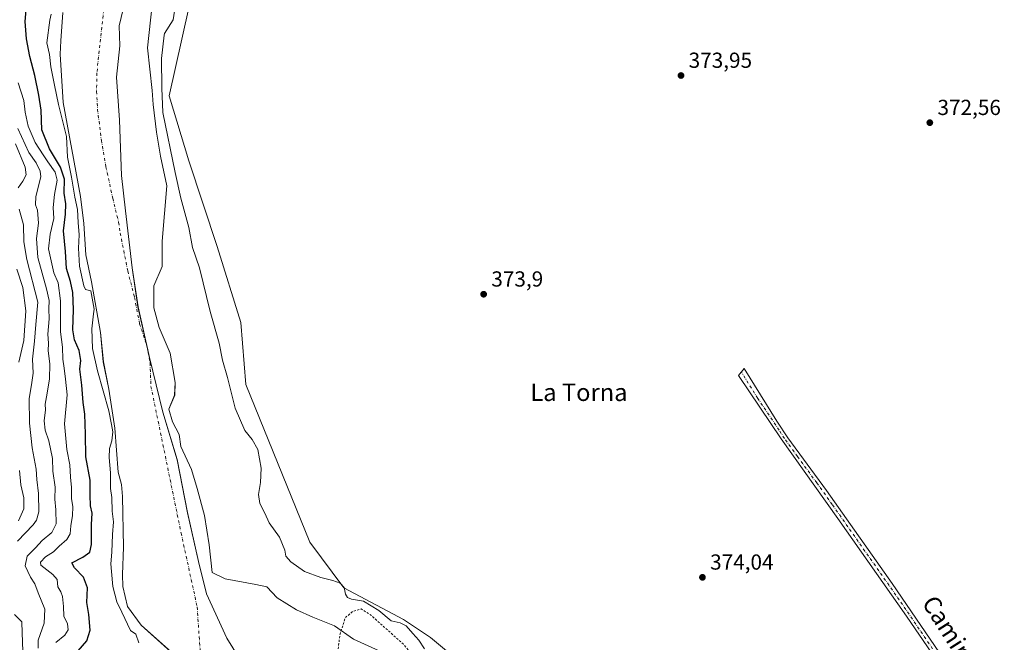
# Model space of a CAD drawing. Units: metres. Extents: x 593710 to 597150, y 4736008 to 4738369.
# Drawn here: x 596421 to 596874, y 4737755 to 4738041 of the extents above; entities that cross this region are included whole.
import ezdxf
from ezdxf.enums import TextEntityAlignment as Align

# ---------------------------------------------------------------- set-up
doc = ezdxf.new("R2010")
doc.units = ezdxf.units.M
doc.header["$MEASUREMENT"] = 0
doc.linetypes.add('DGN Style 2', pattern=[1.648017, 0.98881, -0.659207])
doc.linetypes.add('DGN Style 4', pattern=[2.638475, 1.318413, -0.659207, 0.001648, -0.659207])
for name, color, linetype, lineweight in [('Corriente natural Cxs', 4, 'Continuous', 13), ('Corriente natural eje', 4, 'DGN Style 4', 0), ('Cultivos herbáceos CxS', 92, 'Continuous', 0), ('Curva de nivel auxiliar', 30, 'DGN Style 2', 0), ('Curva de nivel maestra', 30, 'Continuous', 30), ('Curva de nivel normal', 30, 'Continuous', 0), ('Entidad de ámbito territorial', 7, 'Continuous', 0), ('Entidad de ámbito territorial CxS', 92, 'Continuous', 0), ('Huerta CxS', 92, 'Continuous', 0), ('Matorral CxS', 135, 'Continuous', 0), ('Municipio', 91, 'Continuous', 13), ('Municipio CxS', 4, 'Continuous', 0), ('Pastizal CxS', 92, 'Continuous', 0), ('Pista no pavimentada Cxs', 111, 'Continuous', 0), ('Pista no pavimentada eje', 91, 'DGN Style 4', 0), ('Punto de cota en terreno', 7, 'Continuous', 0), ('Rótulo de punto de cota en terreno', 7, 'Continuous', 0), ('Suelo desnudo CxS', 253, 'Continuous', 0), ('Texto cartográfico', 7, 'Continuous', 0)]:
    doc.layers.add(name, color=color, linetype=linetype, lineweight=lineweight)
doc.styles.add('Style-Arial', font='txt')

# ---------------------------------------------------------------- blocks, each defined once
blk = doc.blocks.new('*U27')
at = {"layer": 'Pastizal CxS', "color": 92, "linetype": 'Continuous', "lineweight": 0}
for points in [[(596501.8613, 4738059.9049, 371.332), (596489.9751, 4738006.2173, 371.5938), (596499.0293, 4737976.4455, 371.9735), (596511.9465, 4737936.9225, 372.0049), (596522.8558, 4737902.0647, 373.155), (596525.2349, 4737873.4799, 372.4249), (596554.6685, 4737801.0261, 371.7009), (596570.2749, 4737779.8947, 370.0307), (596597.6617, 4737765.3823, 372.1608), (596610.1078, 4737757.1703, 372.2905), (596624.9611, 4737744.7571, 372.416)], [(596589.8132, 4737749.4662, 366.973), (596574.7319, 4737756.3454, 367.3565), (596566.0007, 4737762.4308, 366.9518), (596555.9464, 4737766.3996, 367.2285), (596548.5381, 4737769.8392, 367.1918), (596539.5423, 4737775.3954, 366.9138), (596534.7797, 4737780.4226, 366.6944), (596529.7527, 4737781.4809, 366.8489), (596515.7297, 4737784.1267, 368.3562), (596509.6443, 4737787.0371, 367.6145), (596508.3215, 4737799.7372, 367.3803), (596506.2048, 4737813.231, 367.6588), (596502.7651, 4737825.6664, 367.4261), (596500.1193, 4737834.3976, 367.4525), (596495.3568, 4737844.981, 367.4766), (596494.563, 4737850.5373, 367.5207), (596491.3881, 4737856.3581, 367.4451), (596489.8005, 4737862.179, 367.5768), (596492.4463, 4737868.529, 367.7001), (596492.7109, 4737874.3498, 367.7216), (596490.3297, 4737887.8436, 367.8594), (596485.3026, 4737899.7499, 367.6558), (596482.9213, 4737908.7457, 367.7313), (596482.9213, 4737918.7999, 367.6343), (596486.6255, 4737927.7958, 367.7284), (596486.6255, 4737939.4374, 367.6503), (596488.8902, 4737964.8701, 367.9425), (596485.9701, 4737978.5501, 368.2754), (596484.0501, 4737989.5101, 368.3762), (596482.4901, 4738002.3101, 368.1684), (596482.1301, 4738008.7901, 367.9857), (596480.011, 4738028.3376, 368.1312), (596484.2442, 4738068.0252, 367.367)]]:
    blk.add_polyline3d(points, dxfattribs=at)
blk = doc.blocks.new('*U28')
at = {"layer": 'Cultivos herbáceos CxS', "color": 92, "linetype": 'Continuous', "lineweight": 0}
blk.add_polyline3d([(596624.9611, 4737744.7571, 372.416), (596610.1078, 4737757.1703, 372.2905), (596597.6617, 4737765.3823, 372.1608), (596570.2749, 4737779.8947, 370.0307), (596554.6685, 4737801.0261, 371.7009), (596525.2349, 4737873.4799, 372.4249), (596522.8558, 4737902.0647, 373.155), (596511.9465, 4737936.9225, 372.0049), (596499.0293, 4737976.4455, 371.9735), (596489.9751, 4738006.2173, 371.5938), (596501.8613, 4738059.9049, 371.332)], dxfattribs=at)
blk = doc.blocks.new('*U29')
at = {"layer": 'Suelo desnudo CxS', "color": 253, "linetype": 'Continuous', "lineweight": 0}
for points in [[(596484.2442, 4738068.0252, 367.367), (596480.011, 4738028.3376, 368.1312), (596482.1301, 4738008.7901, 367.9857), (596482.4901, 4738002.3101, 368.1684), (596484.0501, 4737989.5101, 368.3762), (596485.9701, 4737978.5501, 368.2754), (596488.8902, 4737964.8701, 367.9425), (596486.6255, 4737939.4374, 367.6503), (596486.6255, 4737927.7958, 367.7284), (596482.9213, 4737918.7999, 367.6343), (596482.9213, 4737908.7457, 367.7313), (596485.3026, 4737899.7499, 367.6558), (596490.3297, 4737887.8436, 367.8594), (596492.7109, 4737874.3498, 367.7216), (596492.4463, 4737868.529, 367.7001), (596489.8005, 4737862.179, 367.5768), (596491.3881, 4737856.3581, 367.4451), (596494.563, 4737850.5373, 367.5207), (596495.3568, 4737844.981, 367.4766), (596500.1193, 4737834.3976, 367.4525), (596502.7651, 4737825.6664, 367.4261), (596506.2048, 4737813.231, 367.6588), (596508.3215, 4737799.7372, 367.3803), (596509.6443, 4737787.0371, 367.6145), (596515.7297, 4737784.1267, 368.3562), (596529.7527, 4737781.4809, 366.8489), (596534.7797, 4737780.4226, 366.6944), (596539.5423, 4737775.3954, 366.9138), (596548.5381, 4737769.8392, 367.1918), (596555.9464, 4737766.3996, 367.2285), (596566.0007, 4737762.4308, 366.9518), (596574.7319, 4737756.3454, 367.3565), (596589.8132, 4737749.4662, 366.973)], [(596490.765, 4737750.4912, 367.7228), (596477.0701, 4737762.7501, 368.8974), (596470.7901, 4737771.4001, 368.8606), (596468.6401, 4737780.5501, 368.4341), (596468.4801, 4737786.1501, 368.493), (596468.9201, 4737798.7101, 368.879), (596468.4402, 4737821.9901, 368.5728), (596467.9601, 4737827.4301, 368.6), (596466.5201, 4737833.1101, 368.6566), (596464.9201, 4737853.4301, 369.5672), (596462.2501, 4737871.2701, 368.4395), (596459.6501, 4737883.9901, 368.7342), (596458.4101, 4737897.3501, 368.3354), (596454.1701, 4737920.7901, 368.5852), (596451.5702, 4737933.1901, 369.6919), (596450.6101, 4737947.5901, 369.0024), (596449.1701, 4737959.9901, 369.4276), (596441.1702, 4738003.1901, 369.5834), (596439.8101, 4738025.4301, 368.3692), (596440.0501, 4738031.5901, 368.2081), (596441.0501, 4738044.5501, 368.6595)]]:
    blk.add_polyline3d(points, dxfattribs=at)
blk = doc.blocks.new('*U30')
at = {"layer": 'Corriente natural Cxs', "color": 4, "linetype": 'Continuous', "lineweight": 13}
for points in [[(596484.2442, 4738068.0252, 367.367), (596480.011, 4738028.3376, 368.1312), (596482.1301, 4738008.7901, 367.9857), (596482.4901, 4738002.3101, 368.1684), (596484.0501, 4737989.5101, 368.3762), (596485.9701, 4737978.5501, 368.2754), (596488.8902, 4737964.8701, 367.9425), (596486.6255, 4737939.4374, 367.6503), (596486.6255, 4737927.7958, 367.7284), (596482.9213, 4737918.7999, 367.6343), (596482.9213, 4737908.7457, 367.7313), (596485.3026, 4737899.7499, 367.6558), (596490.3297, 4737887.8436, 367.8594), (596492.7109, 4737874.3498, 367.7216), (596492.4463, 4737868.529, 367.7001), (596489.8005, 4737862.179, 367.5768), (596491.3881, 4737856.3581, 367.4451), (596494.563, 4737850.5373, 367.5207), (596495.3568, 4737844.981, 367.4766), (596500.1193, 4737834.3976, 367.4525), (596502.7651, 4737825.6664, 367.4261), (596506.2048, 4737813.231, 367.6588), (596508.3215, 4737799.7372, 367.3803), (596509.6443, 4737787.0371, 367.6145), (596515.7297, 4737784.1267, 368.3562), (596529.7527, 4737781.4809, 366.8489), (596534.7797, 4737780.4226, 366.6944), (596539.5423, 4737775.3954, 366.9138), (596548.5381, 4737769.8392, 367.1918), (596555.9464, 4737766.3996, 367.2285), (596566.0007, 4737762.4308, 366.9518), (596574.7319, 4737756.3454, 367.3565), (596589.8132, 4737749.4662, 366.973)], [(596490.765, 4737750.4912, 367.7228), (596477.0701, 4737762.7501, 368.8974), (596470.7901, 4737771.4001, 368.8606), (596468.6401, 4737780.5501, 368.4341), (596468.4801, 4737786.1501, 368.493), (596468.9201, 4737798.7101, 368.879), (596468.4402, 4737821.9901, 368.5728), (596467.9601, 4737827.4301, 368.6), (596466.5201, 4737833.1101, 368.6566), (596464.9201, 4737853.4301, 369.5672), (596462.2501, 4737871.2701, 368.4395), (596459.6501, 4737883.9901, 368.7342), (596458.4101, 4737897.3501, 368.3354), (596454.1701, 4737920.7901, 368.5852), (596451.5702, 4737933.1901, 369.6919), (596450.6101, 4737947.5901, 369.0024), (596449.1701, 4737959.9901, 369.4276), (596441.1702, 4738003.1901, 369.5834), (596439.8101, 4738025.4301, 368.3692), (596440.0501, 4738031.5901, 368.2081), (596441.0501, 4738044.5501, 368.6595)]]:
    blk.add_polyline3d(points, dxfattribs=at)
blk = doc.blocks.new('*U31')
at = {"layer": 'Municipio CxS', "color": 4, "linetype": 'Continuous', "lineweight": 0, "flags": 128}
blk.add_lwpolyline([(596523.882, 4737744.672), (596516.385, 4737756.817), (596507.065, 4737777.167), (596503.451, 4737792.058), (596498.406, 4737814.528), (596493.576, 4737838.906), (596487.021, 4737860.71), (596480.903, 4737885.948), (596475.588, 4737909.174), (596472.926, 4737927.129), (596469.833, 4737953.446), (596467.969, 4737969.642), (596467.055, 4737995.117), (596465.751, 4738014.876), (596467.277, 4738029.342), (596466.919, 4738038.448), (596470.765, 4738054.556)], dxfattribs=at)
blk = doc.blocks.new('5PATER')
at = {"layer": 'Huerta CxS', "linetype": 'Continuous', "lineweight": 0}
h = blk.add_hatch(color=51, dxfattribs=at)
edge = h.paths.add_edge_path()
edge.add_ellipse((0, 0), major_axis=(-0.11, -0.111), ratio=0.999422, start_angle=0, end_angle=360)

msp = doc.modelspace()

# ---------------------------------------------------------------- linework, layer by layer
at = {"layer": 'Corriente natural Cxs', "color": 4, "linetype": 'Continuous', "lineweight": 13}
for points in [[(596484.24, 4738068.03, 367.37), (596480.01, 4738028.34, 368.13), (596482.13, 4738008.79, 367.99), (596482.49, 4738002.31, 368.17), (596484.05, 4737989.51, 368.38), (596485.97, 4737978.55, 368.28), (596488.89, 4737964.87, 367.94), (596486.63, 4737939.44, 367.65), (596486.63, 4737927.8, 367.73), (596482.92, 4737918.8, 367.63), (596482.92, 4737908.75, 367.73), (596485.3, 4737899.75, 367.66), (596490.33, 4737887.84, 367.86), (596492.71, 4737874.35, 367.72), (596492.45, 4737868.53, 367.7), (596489.8, 4737862.18, 367.58), (596491.39, 4737856.36, 367.45), (596494.56, 4737850.54, 367.52), (596495.36, 4737844.98, 367.48), (596500.12, 4737834.4, 367.45), (596502.77, 4737825.67, 367.43), (596506.2, 4737813.23, 367.66), (596508.32, 4737799.74, 367.38), (596509.64, 4737787.04, 367.61), (596515.73, 4737784.13, 368.36), (596529.75, 4737781.48, 366.85), (596534.78, 4737780.42, 366.69), (596539.54, 4737775.4, 366.91), (596548.54, 4737769.84, 367.19), (596555.95, 4737766.4, 367.23), (596566, 4737762.43, 366.95), (596574.73, 4737756.35, 367.36), (596589.81, 4737749.47, 366.97)], [(596490.76, 4737750.49, 367.72), (596477.07, 4737762.75, 368.9), (596470.79, 4737771.4, 368.86), (596468.64, 4737780.55, 368.43), (596468.48, 4737786.15, 368.49), (596468.92, 4737798.71, 368.88), (596468.44, 4737821.99, 368.57), (596467.96, 4737827.43, 368.6), (596466.52, 4737833.11, 368.66), (596464.92, 4737853.43, 369.57), (596462.25, 4737871.27, 368.44), (596459.65, 4737883.99, 368.73), (596458.41, 4737897.35, 368.34), (596454.17, 4737920.79, 368.59), (596451.57, 4737933.19, 369.69), (596450.61, 4737947.59, 369), (596449.17, 4737959.99, 369.43), (596441.17, 4738003.19, 369.58), (596439.81, 4738025.43, 368.37), (596440.05, 4738031.59, 368.21), (596441.05, 4738044.55, 368.66)]]:
    msp.add_polyline3d(points, dxfattribs=at)
at = {"layer": 'Corriente natural eje', "color": 4, "linetype": 'DGN Style 4', "lineweight": 0}
msp.add_polyline3d([(596590.22, 4738219.32, 368.73), (596565.22, 4738209.48, 367.18), (596543.06, 4738194.92, 367.19), (596522.55, 4738172.43, 367.68), (596499.38, 4738142.11, 367.26), (596475.57, 4738099.24, 367.69), (596461.28, 4738059.56, 367.15), (596456.69, 4738016.87, 366.66), (596456.54, 4738008.3, 366.61), (596457, 4738000.05, 367.27), (596458.74, 4737985.76, 367.23), (596460.86, 4737973.67, 366.8), (596463.96, 4737959.14, 367.05), (596466.67, 4737948.15, 366.73), (596467.39, 4737943.11, 366.82), (596470.87, 4737925.74, 367), (596474, 4737913.52, 367.1), (596476.33, 4737901.35, 367.23), (596479.82, 4737890.88, 367.4), (596481.13, 4737883.39, 367.46), (596481.55, 4737872.63, 367.49), (596495.41, 4737805.16, 366.92), (596502.8, 4737771.15, 368.29), (596504.68, 4737743.64, 367.44)], dxfattribs=at)
at = {"layer": 'Cultivos herbáceos CxS', "color": 92, "linetype": 'Continuous', "lineweight": 0}
msp.add_polyline3d([(596501.86, 4738059.9, 371.33), (596489.98, 4738006.22, 371.59), (596499.03, 4737976.45, 371.97), (596511.95, 4737936.92, 372), (596522.86, 4737902.06, 373.15), (596525.23, 4737873.48, 372.42), (596554.67, 4737801.03, 371.7), (596570.27, 4737779.89, 370.03), (596597.66, 4737765.38, 372.16), (596610.11, 4737757.17, 372.29), (596624.96, 4737744.76, 372.42)], dxfattribs=at)
at = {"layer": 'Curva de nivel auxiliar', "color": 30, "linetype": 'DGN Style 2', "lineweight": 0, "elevation": 367.5, "flags": 128}
msp.add_lwpolyline([(596248.81, 4736043.04), (596249.6, 4736043.24), (596261.23, 4736046.34), (596261.71, 4736046.48), (596261.76, 4736046.49), (596261.79, 4736046.5), (596270.96, 4736049.85), (596271.18, 4736049.88), (596274.46, 4736050.76), (596291.95, 4736057.4), (596293.55, 4736058.49), (596294.15, 4736059.25), (596301.28, 4736062.27), (596302.92, 4736062.32), (596315.08, 4736066.44), (596317.77, 4736068.35), (596318.62, 4736069.41), (596326.06, 4736072.38), (596329.73, 4736070.88), (596331.39, 4736070.96), (596339.86, 4736075.06), (596347.78, 4736077.52), (596353.02, 4736079.88), (596357.85, 4736081.39), (596365.17, 4736085.34), (596372.77, 4736088.19), (596377.31, 4736090.3), (596384.24, 4736092.03), (596388.72, 4736094.32), (596394.25, 4736096.51), (596403.02, 4736101.1), (596417.14, 4736105.62), (596421.76, 4736109.31), (596427.65, 4736112.16), (596431, 4736115.29), (596433.15, 4736116.69), (596435.01, 4736117.28), (596443.13, 4736118.39), (596457.85, 4736124.15), (596464.37, 4736126.19), (596476.86, 4736132.97), (596501.38, 4736142.83), (596509.49, 4736145.58), (596514.13, 4736147.72), (596519.92, 4736149.52), (596522.77, 4736151.04), (596526.29, 4736153.55), (596531.45, 4736155.14), (596536.61, 4736157.68), (596545.51, 4736159.64), (596555.68, 4736159.68), (596567.15, 4736161.36), (596584.92, 4736166.59), (596595.83, 4736171.86), (596598.65, 4736171.95), (596601.73, 4736170.91), (596603.68, 4736175.37), (596605.81, 4736177.47), (596611.61, 4736180.67), (596617.03, 4736182.83), (596652.73, 4736201.56), (596676.91, 4736215.35), (596698.78, 4736228.92), (596713.58, 4736238.86), (596725.48, 4736248.13), (596727.08, 4736248.9), (596732.49, 4736250.4), (596735.79, 4736252.21), (596739.21, 4736255.36), (596747.98, 4736262.05), (596753.42, 4736266.77), (596758.09, 4736271.69), (596762.74, 4736277.51), (596768.41, 4736281.06), (596772.09, 4736284.23), (596777.13, 4736289.05), (596781.17, 4736293.63), (596785.88, 4736297.19), (596794, 4736306.47), (596799.61, 4736311.12), (596805.15, 4736316.45), (596810.56, 4736323.27), (596817.68, 4736330.81), (596821.92, 4736336.15), (596829.8, 4736343.53), (596833.79, 4736349.29), (596839.99, 4736354.71), (596843.92, 4736360.08), (596847.79, 4736364.22), (596850.92, 4736369.63), (596858.24, 4736377.06), (596864.24, 4736385.12), (596869.89, 4736390.93), (596872.07, 4736394.12), (596874.27, 4736398.62), (596876.29, 4736401.42), (596884.07, 4736410.39), (596893.33, 4736419.28), (596898.54, 4736426.78), (596903.08, 4736430.47), (596909.72, 4736436.62), (596917.57, 4736443.06), (596920.55, 4736444.73), (596931.96, 4736449.87), (596936.64, 4736452.64), (596938.23, 4736454.37), (596938.62, 4736455.87), (596945.13, 4736460.59), (596946.6, 4736460.54), (596948.41, 4736461.1), (596950.63, 4736462.32), (596951.99, 4736463.67), (596954.33, 4736467.6), (596961.09, 4736471.33), (596965.08, 4736476.14), (596967.33, 4736478.34), (596969.75, 4736479.84), (596974.65, 4736481.66), (596976.34, 4736482.58), (596984.12, 4736489.63), (596989.71, 4736496.54), (596995.61, 4736501.52), (596998.2, 4736504.46), (596999.74, 4736507.07), (597001.39, 4736512.53), (597003.09, 4736515.98), (597009.83, 4736523.72), (597014.74, 4736531.67), (597022.86, 4736542.79), (597025.98, 4736545.95), (597029.47, 4736550.28), (597035.12, 4736555.13), (597038.54, 4736560.63), (597039.78, 4736562.14), (597049.35, 4736568.34), (597057.21, 4736574.56), (597067.63, 4736596.35), (597068.79, 4736597.7), (597072.72, 4736600.62), (597075.95, 4736604.29), (597081.72, 4736609.77), (597083.73, 4736613.68), (597084.71, 4736619), (597088.64, 4736623.14), (597090.43, 4736626.29), (597094.63, 4736637.41), (597094.42, 4736639.89), (597093.35, 4736642.47), (597095.65, 4736646.37), (597098.9, 4736648.43), (597100.2, 4736650.25), (597100.6, 4736652.04), (597100.51, 4736654.51), (597100.46, 4736654.65), (597102.52, 4736658.92), (597102.55, 4736658.97), (597106.16, 4736667.84), (597107.92, 4736669.86), (597109.99, 4736674.74), (597110.41, 4736677.24), (597110.35, 4736678.15), (597119.35, 4736700.25), (597119.36, 4736700.28), (597119.36, 4736700.3), (597122.95, 4736710.4), (597123.6, 4736710.99), (597125.06, 4736713.04), (597125.68, 4736714.69), (597125.64, 4736716.9), (597125.6, 4736716.99), (597120.98, 4736740.79), (597120.83, 4736742.12), (597121.16, 4736748.15), (597120.28, 4736751.24), (597118.97, 4736754.15), (597117.39, 4736756.04), (597112.66, 4736758.56), (597110.93, 4736760.31), (597110.61, 4736761.39), (597110.7, 4736762.47), (597112.09, 4736766.11), (597111.98, 4736767.68), (597111.55, 4736768.73), (597104.3, 4736778.78), (597099.69, 4736783.47), (597098.74, 4736785.02), (597098.32, 4736787.34), (597098.7, 4736792.53), (597097.9, 4736794.33), (597096.06, 4736795.97), (597095.63, 4736796.79), (597096.02, 4736802.04), (597095.3, 4736805.06), (597094.17, 4736806.69), (597092.24, 4736808.5), (597085.48, 4736811.49), (597083.93, 4736812.86), (597082.59, 4736816.32), (597082.7, 4736820.95), (597082.39, 4736822.44), (597081.85, 4736823.21), (597079.72, 4736824.61), (597078.83, 4736825.89), (597076.11, 4736830.9), (597075.08, 4736835.46), (597073.29, 4736838.61), (597071.49, 4736840.16), (597067.69, 4736841.19), (597066.46, 4736841.94), (597066.04, 4736843.64), (597067.63, 4736847.34), (597067.55, 4736848.8), (597062.93, 4736855.28), (597060.61, 4736857.45), (597059.58, 4736857.4), (597058.9, 4736855.8), (597053.34, 4736864.37), (597053.31, 4736864.42), (597053.3, 4736864.43), (597045.74, 4736874.59), (597045.72, 4736874.61), (597041.58, 4736879.81), (597041.62, 4736879.88), (597041.26, 4736880.22), (597039.41, 4736882.53), (597039.96, 4736884.57), (597039.67, 4736886.97), (597037.22, 4736890.16), (597034.17, 4736897.2), (597026.93, 4736905.34), (597024.18, 4736909.32), (597022.4, 4736910.61), (597018.27, 4736911.98), (597017.73, 4736912.48), (597016.49, 4736919.53), (597014.72, 4736922.88), (597012.76, 4736924.22), (597011.56, 4736924.46), (597007.82, 4736924.33), (597006.56, 4736926.35), (597004.48, 4736929.95), (597004.35, 4736931.18), (597004.56, 4736935.13), (597003.74, 4736937.84), (597001.47, 4736940.22), (596996.36, 4736944.09), (596995.17, 4736946.17), (596995.16, 4736946.18), (596995.15, 4736946.2), (596992, 4736951.21), (596993.31, 4736952.4), (596993.59, 4736953.28), (596993.36, 4736954.16), (596987.71, 4736962.94), (596982.91, 4736968.27), (596981, 4736972.79), (596980.02, 4736974.33), (596976.11, 4736977.84), (596975.91, 4736977.93), (596970.51, 4736987.43), (596968.21, 4736991.85), (596968.33, 4736994.49), (596968.03, 4736996.03), (596966.49, 4736997.91), (596964.75, 4736999.14), (596959.74, 4737009.98), (596959.45, 4737012.17), (596956.73, 4737016.84), (596955.21, 4737021.66), (596949.07, 4737031.37), (596946.46, 4737039.13), (596945.73, 4737039.84), (596944.87, 4737040.18), (596942.16, 4737047.08), (596942.15, 4737047.1), (596916.63, 4737107.18), (596909.48, 4737124.61), (596909.46, 4737124.65), (596901.18, 4737142.81), (596901.17, 4737142.82), (596901.16, 4737142.84), (596888.37, 4737168.25), (596884.93, 4737177.06), (596883.14, 4737179.67), (596881.53, 4737181.5), (596879.8, 4737184.61), (596874.37, 4737195.79), (596874.35, 4737195.82), (596873.34, 4737197.72), (596873.45, 4737198.68), (596873.1, 4737201.02), (596872.57, 4737201.78), (596871.56, 4737202.29), (596871.03, 4737202.06), (596859.45, 4737223.81), (596858.75, 4737226.64), (596853.3, 4737235.84), (596843.01, 4737258.82), (596837.63, 4737276.74), (596833.96, 4737290.41), (596833.91, 4737290.54), (596831.55, 4737296.14), (596831.53, 4737296.18), (596831.5, 4737296.24), (596829.99, 4737298.93), (596829.83, 4737299.92), (596829.12, 4737301.08), (596828.64, 4737301.31), (596825.84, 4737306.3), (596822.15, 4737313.86), (596823.12, 4737315.77), (596823.46, 4737317.41), (596823.12, 4737319.05), (596821.79, 4737321.83), (596817.5, 4737327.52), (596813.83, 4737329.85), (596810.19, 4737338.29), (596805.93, 4737349.06), (596805.7, 4737349.69), (596806.19, 4737351.29), (596806.56, 4737353.77), (596806.17, 4737355.94), (596804.38, 4737360.04), (596805.36, 4737367.22), (596804.02, 4737378.2), (596802.57, 4737381.52), (596799.53, 4737386.76), (596796.85, 4737394), (596796.74, 4737398.93), (596798.1, 4737406.69), (596797.31, 4737415.56), (596794.59, 4737427.87), (596793.28, 4737432.41), (596792.16, 4737435.57), (596789.31, 4737441.77), (596786.39, 4737447.25), (596784.64, 4737455.42), (596777.75, 4737470.37), (596775.96, 4737475.24), (596773.12, 4737478.92), (596771.61, 4737481.55), (596768.01, 4737491.17), (596761.45, 4737501.57), (596757.01, 4737512.46), (596754.67, 4737516.21), (596751.39, 4737522.83), (596748.77, 4737526.59), (596747.03, 4737530.54), (596744.49, 4737535.16), (596743.3, 4737538.49), (596739.38, 4737544.85), (596736.03, 4737554.25), (596731.14, 4737562.55), (596728.74, 4737570.58), (596727.23, 4737573.94), (596719.05, 4737586.03), (596711.67, 4737600.52), (596705.49, 4737607.68), (596697.48, 4737618.47), (596692.57, 4737623.64), (596690.06, 4737627.17), (596686.46, 4737629.77), (596685.18, 4737631.14), (596682.7, 4737636.68), (596678.46, 4737640.97), (596674.85, 4737648.11), (596671.83, 4737651.79), (596669.44, 4737655.52), (596666.29, 4737658.87), (596663.32, 4737664.68), (596657.48, 4737671.07), (596651.66, 4737680.17), (596644.04, 4737689.24), (596641.54, 4737695.27), (596640.04, 4737697.92), (596637.39, 4737700.36), (596633.01, 4737701.97), (596631.26, 4737705.94), (596630.13, 4737709.5), (596630.1, 4737712.64), (596628.67, 4737717.18), (596627.74, 4737722.39), (596626.15, 4737725.9), (596623, 4737730.24), (596621.79, 4737733.28), (596620.65, 4737734.26), (596617.36, 4737735.58), (596615.84, 4737736.71), (596613.15, 4737739.61), (596610.03, 4737743.75), (596608.48, 4737745.04), (596606.57, 4737745.81), (596606.48, 4737745.82), (596599.45, 4737751.72), (596599.34, 4737752.08), (596597.48, 4737754.15), (596588.85, 4737761.93), (596583.03, 4737767.09), (596578.27, 4737770.27), (596574.3, 4737769.08), (596570.87, 4737766.19), (596568.48, 4737758.63), (596567.29, 4737749.5), (596569.54, 4737739.18), (596573.9, 4737734.42), (596578.53, 4737733.09), (596584.09, 4737732.57), (596588.77, 4737729.71), (596593.76, 4737726.31), (596596.4, 4737723.34), (596600.64, 4737720.51), (596601.69, 4737719.2), (596603.36, 4737715.41), (596605.08, 4737712.74), (596610.55, 4737707.07), (596613.46, 4737704.59), (596615.01, 4737702.5), (596618.08, 4737700.31), (596618.66, 4737698.98), (596619.72, 4737694.4), (596623.97, 4737684.9), (596625.93, 4737683.73), (596626.64, 4737683.58), (596632.27, 4737674.43), (596632.31, 4737674.37), (596632.42, 4737674.21), (596630.71, 4737669.41), (596629.77, 4737668.68), (596628.55, 4737668.95), (596625.79, 4737670.18), (596623.64, 4737671.55), (596619.03, 4737676.91), (596605.54, 4737688.61), (596599.82, 4737692.95), (596596.12, 4737696.71), (596592.64, 4737701.4), (596591.34, 4737701.81), (596582.71, 4737701.59), (596577.43, 4737702.64), (596575.5, 4737702.48), (596575.17, 4737702.24), (596575.28, 4737701.92), (596581.58, 4737696.75), (596587.34, 4737694.56), (596588.3, 4737692.95), (596588.33, 4737690.14), (596588.78, 4737688.56), (596591.86, 4737685.88), (596594.71, 4737682.78), (596599.44, 4737679.81), (596604.13, 4737674.88), (596610.5, 4737670.81), (596616.83, 4737665.4), (596618.45, 4737663.49), (596620.28, 4737660.12), (596621.75, 4737658.54), (596624.34, 4737657.14), (596628.38, 4737656.34), (596629.64, 4737655.7), (596630.06, 4737654.87), (596630.71, 4737651.04), (596631.73, 4737649.78), (596638.3, 4737646.88), (596640.26, 4737645.47), (596640.99, 4737643.87), (596641.96, 4737639.62), (596642.5, 4737638.62), (596646.69, 4737635.54), (596654.43, 4737626.97), (596662.34, 4737619.46), (596666.99, 4737613.28), (596673.58, 4737606.92), (596676.71, 4737600.84), (596681.56, 4737594.28), (596685.37, 4737590.12), (596688.22, 4737586.48), (596691.95, 4737583.72), (596692.88, 4737582.24), (596694.54, 4737578.22), (596698.2, 4737572.59), (596701.42, 4737566.45), (596703.34, 4737559.84), (596702.48, 4737557.36), (596700.95, 4737555.99), (596699.4, 4737555.65), (596696.88, 4737556.18), (596691.09, 4737558.42), (596688.32, 4737559.95), (596686.65, 4737561.47), (596685.64, 4737562.94), (596681.79, 4737572.49), (596680.34, 4737574.7), (596678.5, 4737576.62), (596674.87, 4737578.8), (596670.17, 4737579.8), (596668.6, 4737580.58), (596660.41, 4737589.68), (596652.95, 4737595.26), (596651.51, 4737595.71), (596649.11, 4737595.13), (596648.09, 4737595.32), (596647.64, 4737596.22), (596647.52, 4737599.8), (596646.12, 4737603.72), (596645.75, 4737609.91), (596644.96, 4737611.7), (596643.71, 4737613.21), (596637.41, 4737617.47), (596633.17, 4737622.18), (596625.58, 4737627.59), (596622.23, 4737628.07), (596621.27, 4737626.9), (596621.08, 4737625.21), (596621.42, 4737623.23), (596622.39, 4737620.79), (596623.74, 4737618.67), (596626.45, 4737615.46), (596627.69, 4737613.04), (596628.54, 4737609.7), (596629.06, 4737604.58), (596629.66, 4737602.08), (596630.73, 4737599.14)], dxfattribs=at)
at = {"layer": 'Curva de nivel maestra', "color": 30, "linetype": 'Continuous', "lineweight": 30, "elevation": 375, "flags": 128}
msp.add_lwpolyline([(596448.06, 4737750.99), (596452.08, 4737755.64), (596453.64, 4737760.54), (596452.95, 4737767.7), (596452.04, 4737773.17), (596452.31, 4737779.89), (596450.52, 4737784.9), (596446.43, 4737789.21), (596445.21, 4737791.4), (596450.23, 4737794.04), (596453.44, 4737796.33), (596454.25, 4737799.93), (596454.15, 4737809.12), (596454.5, 4737814.3), (596453.76, 4737817.68), (596453.59, 4737822.64), (596453.52, 4737829.52), (596451.53, 4737840.21), (596451.42, 4737850.61), (596451.22, 4737859.89), (596450.44, 4737865.27), (596449.73, 4737873.18), (596448.79, 4737880.53), (596449.35, 4737884.51), (596448.57, 4737889.12), (596446.41, 4737893.97), (596445.61, 4737898.57), (596445.92, 4737907.94), (596445.66, 4737915.85), (596444.61, 4737920.85), (596442.78, 4737926.82), (596442.24, 4737934.71), (596441.37, 4737944.15), (596442.25, 4737951.84), (596442.44, 4737956.55), (596441.7, 4737961.54), (596441.75, 4737967.96), (596440, 4737973.51), (596434.87, 4737981.92), (596431.37, 4737990.64), (596431.1, 4737999.67), (596429.93, 4738006.53), (596428.12, 4738015.7), (596425.83, 4738024.44), (596424.33, 4738032.53), (596423.75, 4738040.43), (596424.44, 4738049.14)], dxfattribs=at)
at = {"layer": 'Curva de nivel normal', "color": 30, "linetype": 'Continuous', "lineweight": 0, "flags": 128}
for points, elevation in [([(596492.86, 4738048.11), (596491.79, 4738041.19), (596487.85, 4738035), (596487.55, 4738034.25), (596486.45, 4738023.44), (596486.56, 4738009.76), (596486.94, 4737998.57), (596492.73, 4737970.94), (596495.29, 4737959.19), (596498.95, 4737945.73), (596500.69, 4737936.45), (596503.91, 4737927.17), (596508.75, 4737907.01), (596512.94, 4737892.52), (596514.46, 4737884.66), (596516.68, 4737876.7), (596520.24, 4737862.67), (596524.75, 4737852.26), (596528.02, 4737848.24), (596530.7, 4737843.53), (596532.26, 4737835.07), (596531.94, 4737828.48), (596530.93, 4737822.92), (596531.64, 4737818.71), (596533.9, 4737814.24), (596535.91, 4737809.85), (596540.66, 4737803.22), (596543.1, 4737797.27), (596543.54, 4737794.51), (596545.89, 4737791.84), (596552.17, 4737787.44), (596559.71, 4737784.65), (596565.12, 4737783.4), (596568.61, 4737782.03), (596570.39, 4737780.12), (596571.04, 4737777.09), (596571.86, 4737775.55), (596573.76, 4737774.79), (596579.2, 4737773.76), (596586.36, 4737769.5), (596591.94, 4737764.82), (596596.13, 4737763.92), (596598.94, 4737762.5), (596601.89, 4737758.89), (596604.66, 4737755.83), (596607.28, 4737751.92)], 370), ([(596475.91, 4737754.7), (596474.63, 4737758.59), (596472.09, 4737760.4), (596468.12, 4737768.79), (596465.82, 4737773.5), (596464.05, 4737780.5), (596463.44, 4737787.5), (596463.07, 4737791.02), (596463.63, 4737796.35), (596463.79, 4737804.5), (596464.38, 4737810.32), (596463.69, 4737815.18), (596463.51, 4737821.51), (596462.91, 4737825.58), (596462.92, 4737832.79), (596462.29, 4737839.84), (596462.51, 4737844.02), (596463.55, 4737847.6), (596464.07, 4737851.72), (596463.34, 4737855.11), (596462.2, 4737861.44), (596456.93, 4737879.71), (596454.62, 4737890.09), (596454.39, 4737899.05), (596455.16, 4737905.95), (596455.44, 4737908.17), (596453.92, 4737916.54), (596451.46, 4737917.22), (596450.73, 4737918.85), (596448.75, 4737927.97), (596448.3, 4737936.19), (596448.56, 4737942.39), (596448.14, 4737948), (596447.73, 4737954.06), (596446.58, 4737959.6), (596445.03, 4737968.85), (596443.16, 4737978.1), (596442.64, 4737987.53), (596438.96, 4738002.36), (596437.26, 4738011.19), (596435.58, 4738019.62), (596434.95, 4738025.27), (596433.72, 4738030.63), (596435.02, 4738041.01), (596435.64, 4738043.82)], 370), ([(596420.48, 4738012.2), (596423.1, 4738004.16), (596423.72, 4737998.79), (596425.07, 4737992.3), (596428.26, 4737984.85), (596432, 4737979.19), (596434.07, 4737975.85), (596437.52, 4737971.19), (596438.39, 4737967.52), (596437.14, 4737960.85), (596436.62, 4737954.85), (596436.84, 4737949.85), (596435.25, 4737942.69), (596434.38, 4737935.88), (596435.63, 4737930.36), (596436.89, 4737924.9), (596438.84, 4737920.26), (596439.9, 4737911.95), (596440, 4737897.72), (596440.91, 4737890.62), (596441.1, 4737885.14), (596441.68, 4737881.05), (596442.31, 4737875.88), (596442.95, 4737868.78), (596441.81, 4737855.39), (596442.82, 4737843.56), (596444.3, 4737836.51), (596444.52, 4737830.84), (596445.05, 4737826.18), (596445.05, 4737821.01), (596445.55, 4737817.26), (596445.49, 4737813.2), (596444.7, 4737808.44), (596444.41, 4737804.79), (596442.94, 4737802.23), (596439.3, 4737799.06), (596436.7, 4737796.56), (596433.1, 4737794.18), (596430.79, 4737791.78), (596430.86, 4737790.34), (596436.38, 4737786.13), (596438.36, 4737783.73), (596438.68, 4737780.38), (596440.08, 4737778.15), (596440.84, 4737776.02), (596441.31, 4737771.38), (596441.51, 4737766.87), (596443.12, 4737763.33), (596443.54, 4737760.62), (596441.88, 4737758.15), (596437.86, 4737754.77)], 380), ([(596420.33, 4737991.24), (596425.33, 4737980.28), (596428.82, 4737975.52), (596430.67, 4737971.65), (596430.89, 4737969.01), (596428.66, 4737960), (596428.4, 4737956.17), (596429.32, 4737953.66), (596429.79, 4737947.76), (596428.9, 4737940.68), (596429.46, 4737931.9), (596433.58, 4737917.45), (596434.68, 4737912.13), (596434.6, 4737908.32), (596434.71, 4737903.75), (596434.19, 4737896.59), (596434.42, 4737892.54), (596434.28, 4737889.01), (596435, 4737882.99), (596434.86, 4737875.92), (596433.59, 4737867.84), (596432.85, 4737864.51), (596433.04, 4737861.84), (596432.52, 4737856.84), (596432.93, 4737852.51), (596434.58, 4737847.51), (596436.23, 4737839.51), (596436.47, 4737833.69), (596437.44, 4737826.22), (596437.39, 4737820.69), (596437.83, 4737815.84), (596437.89, 4737809.34), (596436.03, 4737805.36), (596431.51, 4737801.73), (596428.5, 4737798.36), (596424.66, 4737794.52), (596423.64, 4737790.14), (596426.1, 4737784.8), (596428.14, 4737781.8), (596429.71, 4737777.59), (596432.81, 4737770.14), (596432.37, 4737763.68), (596429.76, 4737755.84), (596429.72, 4737752.17)], 385), ([(596419.2, 4737984.25), (596423.72, 4737973.44), (596424.22, 4737970), (596422.7, 4737967.03), (596420.52, 4737963.91)], 390), ([(596421.01, 4737954.15), (596422.88, 4737946.94), (596423.06, 4737939.11), (596424.54, 4737931.05), (596429.61, 4737911.33), (596428.56, 4737901.09), (596427.98, 4737893.47), (596427.08, 4737885.08), (596427.36, 4737878.63), (596426.68, 4737873.32), (596425.52, 4737867.09), (596425.69, 4737855.67), (596426.92, 4737844.29), (596428.8, 4737834.5), (596429.12, 4737829.8), (596429.9, 4737823.27), (596430.04, 4737814.97), (596428.89, 4737811.01), (596427.39, 4737808.95), (596420.13, 4737801.38)], 390), ([(596419.84, 4737926.52), (596422.58, 4737918.16), (596424.09, 4737907.38), (596423.03, 4737893.72), (596420.83, 4737883.81)], 395), ([(596421.03, 4737833.86), (596421.74, 4737827.4), (596423.15, 4737821.4), (596423.12, 4737816.29), (596420.57, 4737810.84)], 395), ([(596418.79, 4737767.76), (596422.13, 4737764.24), (596422.38, 4737759.18), (596422.65, 4737750.75)], 390)]:
    msp.add_lwpolyline(points, dxfattribs=dict(at, elevation=elevation))
at = {"layer": 'Entidad de ámbito territorial', "color": 7, "linetype": 'Continuous', "lineweight": 0, "flags": 128}
msp.add_lwpolyline([(596470.77, 4738054.56), (596466.92, 4738038.45), (596467.28, 4738029.34), (596465.75, 4738014.88), (596467.05, 4737995.12), (596467.97, 4737969.64), (596469.83, 4737953.45), (596472.93, 4737927.13), (596475.59, 4737909.17), (596480.9, 4737885.95), (596487.02, 4737860.71), (596493.58, 4737838.91), (596498.41, 4737814.53), (596503.45, 4737792.06), (596507.06, 4737777.17), (596516.39, 4737756.82), (596523.88, 4737744.67)], dxfattribs=at)
at = {"layer": 'Entidad de ámbito territorial CxS', "color": 92, "linetype": 'Continuous', "lineweight": 0, "flags": 128}
msp.add_lwpolyline([(596523.88, 4737744.67), (596516.39, 4737756.82), (596507.06, 4737777.17), (596503.45, 4737792.06), (596498.41, 4737814.53), (596493.58, 4737838.91), (596487.02, 4737860.71), (596480.9, 4737885.95), (596475.59, 4737909.17), (596472.93, 4737927.13), (596469.83, 4737953.45), (596467.97, 4737969.64), (596467.05, 4737995.12), (596465.75, 4738014.88), (596467.28, 4738029.34), (596466.92, 4738038.45), (596470.77, 4738054.56)], dxfattribs=at)
at = {"layer": 'Matorral CxS', "color": 135, "linetype": 'Continuous', "lineweight": 0}
msp.add_polyline3d([(596441.05, 4738044.55, 368.66), (596440.05, 4738031.59, 368.21), (596439.81, 4738025.43, 368.37), (596441.17, 4738003.19, 369.58), (596449.17, 4737959.99, 369.43), (596450.61, 4737947.59, 369), (596451.57, 4737933.19, 369.69), (596454.17, 4737920.79, 368.59), (596458.41, 4737897.35, 368.34), (596459.65, 4737883.99, 368.73), (596462.25, 4737871.27, 368.44), (596464.92, 4737853.43, 369.57), (596466.52, 4737833.11, 368.66), (596467.96, 4737827.43, 368.6), (596468.44, 4737821.99, 368.57), (596468.92, 4737798.71, 368.88), (596468.48, 4737786.15, 368.49), (596468.64, 4737780.55, 368.43), (596470.79, 4737771.4, 368.86), (596477.07, 4737762.75, 368.9), (596490.76, 4737750.49, 367.72)], dxfattribs=at)
msp.add_polyline3d([(596441.05, 4738044.55, 368.66), (596440.05, 4738031.59, 368.21), (596439.81, 4738025.43, 368.37), (596441.17, 4738003.19, 369.58), (596449.17, 4737959.99, 369.43), (596450.61, 4737947.59, 369), (596451.57, 4737933.19, 369.69), (596454.17, 4737920.79, 368.59), (596458.41, 4737897.35, 368.34), (596459.65, 4737883.99, 368.73), (596462.25, 4737871.27, 368.44), (596464.92, 4737853.43, 369.57), (596466.52, 4737833.11, 368.66), (596467.96, 4737827.43, 368.6), (596468.44, 4737821.99, 368.57), (596468.92, 4737798.71, 368.88), (596468.48, 4737786.15, 368.49), (596468.64, 4737780.55, 368.43), (596470.79, 4737771.4, 368.86), (596477.07, 4737762.75, 368.9), (596490.76, 4737750.49, 367.72)], dxfattribs=at)
at = {"layer": 'Municipio', "color": 91, "linetype": 'Continuous', "lineweight": 13, "flags": 128}
msp.add_lwpolyline([(596470.77, 4738054.56), (596466.92, 4738038.45), (596467.28, 4738029.34), (596465.75, 4738014.88), (596467.05, 4737995.12), (596467.97, 4737969.64), (596469.83, 4737953.45), (596472.93, 4737927.13), (596475.59, 4737909.17), (596480.9, 4737885.95), (596487.02, 4737860.71), (596493.58, 4737838.91), (596498.41, 4737814.53), (596503.45, 4737792.06), (596507.06, 4737777.17), (596516.39, 4737756.82), (596523.88, 4737744.67)], dxfattribs=at)
msp.add_lwpolyline([(596470.77, 4738054.56), (596466.92, 4738038.45), (596467.28, 4738029.34), (596465.75, 4738014.88), (596467.05, 4737995.12), (596467.97, 4737969.64), (596469.83, 4737953.45), (596472.93, 4737927.13), (596475.59, 4737909.17), (596480.9, 4737885.95), (596487.02, 4737860.71), (596493.58, 4737838.91), (596498.41, 4737814.53), (596503.45, 4737792.06), (596507.06, 4737777.17), (596516.39, 4737756.82), (596523.88, 4737744.67)], dxfattribs=at)
at = {"layer": 'Municipio CxS', "color": 4, "linetype": 'Continuous', "lineweight": 0, "flags": 128}
msp.add_lwpolyline([(596470.77, 4738054.56), (596466.92, 4738038.45), (596467.28, 4738029.34), (596465.75, 4738014.88), (596467.05, 4737995.12), (596467.97, 4737969.64), (596469.83, 4737953.45), (596472.93, 4737927.13), (596475.59, 4737909.17), (596480.9, 4737885.95), (596487.02, 4737860.71), (596493.58, 4737838.91), (596498.41, 4737814.53), (596503.45, 4737792.06), (596507.06, 4737777.17), (596516.39, 4737756.82), (596523.88, 4737744.67)], dxfattribs=at)
at = {"layer": 'Pastizal CxS', "color": 92, "linetype": 'Continuous', "lineweight": 0}
for points in [[(596484.24, 4738068.03, 367.37), (596480.01, 4738028.34, 368.13), (596482.13, 4738008.79, 367.99), (596482.49, 4738002.31, 368.17), (596484.05, 4737989.51, 368.38), (596485.97, 4737978.55, 368.28), (596488.89, 4737964.87, 367.94), (596486.63, 4737939.44, 367.65), (596486.63, 4737927.8, 367.73), (596482.92, 4737918.8, 367.63), (596482.92, 4737908.75, 367.73), (596485.3, 4737899.75, 367.66), (596490.33, 4737887.84, 367.86), (596492.71, 4737874.35, 367.72), (596492.45, 4737868.53, 367.7), (596489.8, 4737862.18, 367.58), (596491.39, 4737856.36, 367.45), (596494.56, 4737850.54, 367.52), (596495.36, 4737844.98, 367.48), (596500.12, 4737834.4, 367.45), (596502.77, 4737825.67, 367.43), (596506.2, 4737813.23, 367.66), (596508.32, 4737799.74, 367.38), (596509.64, 4737787.04, 367.61), (596515.73, 4737784.13, 368.36), (596529.75, 4737781.48, 366.85), (596534.78, 4737780.42, 366.69), (596539.54, 4737775.4, 366.91), (596548.54, 4737769.84, 367.19), (596555.95, 4737766.4, 367.23), (596566, 4737762.43, 366.95), (596574.73, 4737756.35, 367.36), (596589.81, 4737749.47, 366.97)], [(596501.86, 4738059.9, 371.33), (596489.98, 4738006.22, 371.59), (596499.03, 4737976.45, 371.97), (596511.95, 4737936.92, 372), (596522.86, 4737902.06, 373.15), (596525.23, 4737873.48, 372.42), (596554.67, 4737801.03, 371.7), (596570.27, 4737779.89, 370.03), (596597.66, 4737765.38, 372.16), (596610.11, 4737757.17, 372.29), (596624.96, 4737744.76, 372.42)]]:
    msp.add_polyline3d(points, dxfattribs=at)
at = {"layer": 'Pista no pavimentada Cxs', "color": 111, "linetype": 'Continuous', "lineweight": 0}
msp.add_polyline3d([(596861.89, 4737718.76, 373.36), (596828.96, 4737766.87, 373.72), (596797.4, 4737811.83, 373.83), (596771.33, 4737848.5, 374.48), (596751.68, 4737877.67, 374.54), (596754.36, 4737880.87, 374.52), (596769.36, 4737856.55, 374.56), (596774.42, 4737848.88, 374.5), (596792.2, 4737824.71, 374.15), (596822.3, 4737781.88, 373.74), (596852.96, 4737737.03, 373.61)], dxfattribs=at)
msp.add_polyline3d([(596861.89, 4737718.76, 373.36), (596828.96, 4737766.87, 373.72), (596797.4, 4737811.83, 373.83), (596771.33, 4737848.5, 374.48), (596751.68, 4737877.67, 374.54), (596754.36, 4737880.87, 374.52), (596769.36, 4737856.55, 374.56), (596774.42, 4737848.88, 374.5), (596792.2, 4737824.71, 374.15), (596822.3, 4737781.88, 373.74), (596852.96, 4737737.03, 373.61)], dxfattribs=at)
at = {"layer": 'Pista no pavimentada eje', "color": 91, "linetype": 'DGN Style 4', "lineweight": 0}
msp.add_polyline3d([(596840.96, 4737751.95, 373.83), (596825.63, 4737774.38, 373.76), (596809.85, 4737796.86, 373.8), (596794.8, 4737818.27, 373.99), (596787.71, 4737828.25, 374.28), (596778.82, 4737840.34, 374.47), (596772.88, 4737848.69, 374.5), (596770.35, 4737852.53, 374.54), (596760.52, 4737867.11, 374.61), (596753.02, 4737879.27, 374.55)], dxfattribs=at)
at = {"layer": 'Suelo desnudo CxS', "color": 253, "linetype": 'Continuous', "lineweight": 0}
for points in [[(596484.24, 4738068.03, 367.37), (596480.01, 4738028.34, 368.13), (596482.13, 4738008.79, 367.99), (596482.49, 4738002.31, 368.17), (596484.05, 4737989.51, 368.38), (596485.97, 4737978.55, 368.28), (596488.89, 4737964.87, 367.94), (596486.63, 4737939.44, 367.65), (596486.63, 4737927.8, 367.73), (596482.92, 4737918.8, 367.63), (596482.92, 4737908.75, 367.73), (596485.3, 4737899.75, 367.66), (596490.33, 4737887.84, 367.86), (596492.71, 4737874.35, 367.72), (596492.45, 4737868.53, 367.7), (596489.8, 4737862.18, 367.58), (596491.39, 4737856.36, 367.45), (596494.56, 4737850.54, 367.52), (596495.36, 4737844.98, 367.48), (596500.12, 4737834.4, 367.45), (596502.77, 4737825.67, 367.43), (596506.2, 4737813.23, 367.66), (596508.32, 4737799.74, 367.38), (596509.64, 4737787.04, 367.61), (596515.73, 4737784.13, 368.36), (596529.75, 4737781.48, 366.85), (596534.78, 4737780.42, 366.69), (596539.54, 4737775.4, 366.91), (596548.54, 4737769.84, 367.19), (596555.95, 4737766.4, 367.23), (596566, 4737762.43, 366.95), (596574.73, 4737756.35, 367.36), (596589.81, 4737749.47, 366.97)], [(596441.05, 4738044.55, 368.66), (596440.05, 4738031.59, 368.21), (596439.81, 4738025.43, 368.37), (596441.17, 4738003.19, 369.58), (596449.17, 4737959.99, 369.43), (596450.61, 4737947.59, 369), (596451.57, 4737933.19, 369.69), (596454.17, 4737920.79, 368.59), (596458.41, 4737897.35, 368.34), (596459.65, 4737883.99, 368.73), (596462.25, 4737871.27, 368.44), (596464.92, 4737853.43, 369.57), (596466.52, 4737833.11, 368.66), (596467.96, 4737827.43, 368.6), (596468.44, 4737821.99, 368.57), (596468.92, 4737798.71, 368.88), (596468.48, 4737786.15, 368.49), (596468.64, 4737780.55, 368.43), (596470.79, 4737771.4, 368.86), (596477.07, 4737762.75, 368.9), (596490.76, 4737750.49, 367.72)]]:
    msp.add_polyline3d(points, dxfattribs=at)

# ---------------------------------------------------------------- block references
at = {"layer": 'Corriente natural Cxs', "color": 4, "linetype": 'Continuous', "lineweight": 13}
msp.add_blockref('*U30', (0, 0), dxfattribs=at)
at = {"layer": 'Cultivos herbáceos CxS', "color": 92, "linetype": 'Continuous', "lineweight": 0}
msp.add_blockref('*U28', (0, 0), dxfattribs=at)
at = {"layer": 'Municipio CxS', "color": 4, "linetype": 'Continuous', "lineweight": 0}
msp.add_blockref('*U31', (0, 0), dxfattribs=at)
at = {"layer": 'Pastizal CxS', "color": 92, "linetype": 'Continuous', "lineweight": 0}
msp.add_blockref('*U27', (0, 0), dxfattribs=at)
at = {"layer": 'Punto de cota en terreno', "color": 7, "linetype": 'Continuous', "lineweight": 0, "xscale": 10, "yscale": 10, "zscale": 10}
for p in [(596725.25, 4738015.62, 373.95), (596839.66, 4737993.92, 372.56), (596634.52, 4737915, 373.9), (596735.12, 4737784.79, 374.04)]:
    msp.add_blockref('5PATER', p, dxfattribs=at)
at = {"layer": 'Suelo desnudo CxS', "color": 253, "linetype": 'Continuous', "lineweight": 0}
msp.add_blockref('*U29', (0, 0), dxfattribs=at)

# ---------------------------------------------------------------- texts
at = {"layer": 'Rótulo de punto de cota en terreno', "color": 7, "linetype": 'Continuous', "lineweight": 0, "style": 'Style-Arial'}
for s, p in [('373,95', (596728.78, 4738019.15)), ('372,56', (596843.19, 4737997.45)), ('373,9', (596638.05, 4737918.53)), ('374,04', (596738.65, 4737788.32))]:
    msp.add_text(s, height=7, dxfattribs=at).set_placement(p)
at = {"layer": 'Texto cartográfico', "color": 7, "linetype": 'Continuous', "lineweight": 0, "style": 'Style-Arial'}
msp.add_text('La Torna', height=8, dxfattribs=at).set_placement((596678.33, 4737869.89), align=Align.MIDDLE_CENTER)
msp.add_text('Camino de la Torna', height=8, rotation=302.5824, dxfattribs=at).set_placement((596865.78, 4737733.43), align=Align.MIDDLE_CENTER)

doc.saveas('drawing.dxf')
